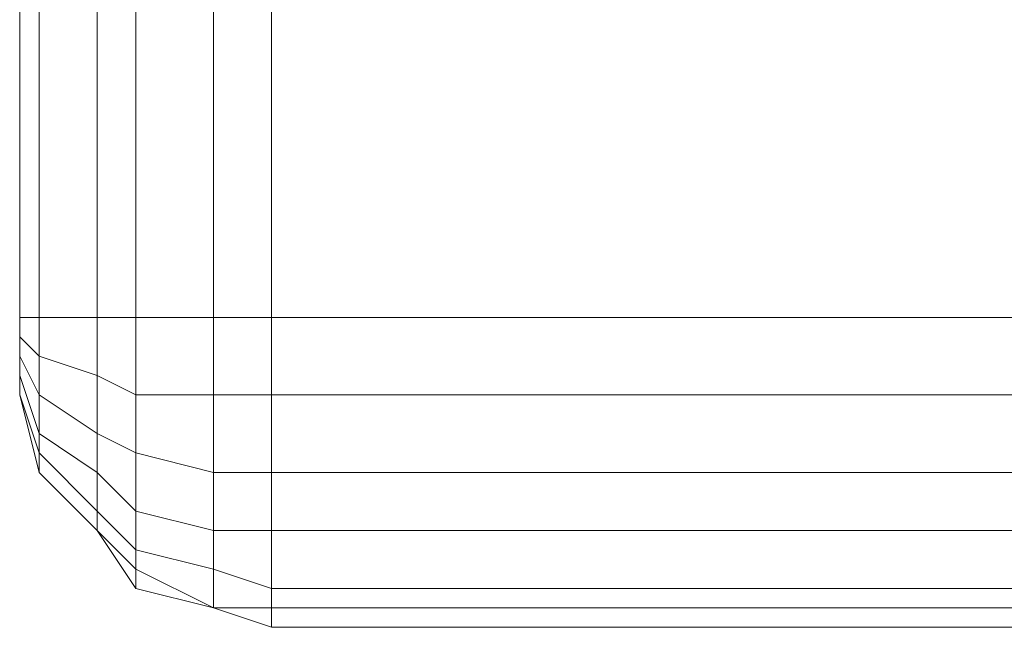
# Model space of a CAD drawing. Units: millimetres. Extents: x 3038 to 10038, y -5127 to 2873.
# Drawn here: x 6307 to 6370, y -1680 to -1642 of the extents above; entities that cross this region are included whole.
import ezdxf

# ---------------------------------------------------------------- set-up
doc = ezdxf.new("R2010")
doc.units = ezdxf.units.MM
doc.layers.add('МАФЫ НАШИ', color=250, linetype='Continuous', lineweight=25)

# ---------------------------------------------------------------- blocks, each defined once
blk = doc.blocks.new('нголбш8д7')
at = {"layer": 'МАФЫ НАШИ', "color": 7, "lineweight": 13}
for points in [[(9344.205, 502.188), (8877.622, 502.188), (8873.929, 503.419), (8869.004, 504.65), (8866.542, 508.343), (8862.849, 512.036), (8861.618, 516.961), (8861.618, 521.885), (8861.618, 684.389), (8861.618, 689.313), (8862.849, 693.007), (8866.542, 696.7), (8869.004, 700.393), (8873.929, 701.624), (8877.622, 702.855), (9344.205, 702.855)], [(9344.205, 502.188), (8877.622, 502.188), (8873.929, 503.419), (8869.004, 504.65), (8866.542, 508.343), (8862.849, 512.036), (8861.618, 516.961), (8861.618, 521.885), (8861.618, 684.389), (8861.618, 689.313), (8862.849, 693.007), (8866.542, 696.7), (8869.004, 700.393), (8873.929, 701.624), (8877.622, 702.855), (9344.205, 702.855)], [(8861.618, 684.389), (8861.618, 521.885), (8861.618, 684.389)], [(8861.618, 684.389), (8861.618, 521.885), (8861.618, 684.389)], [(8861.618, 684.389), (8861.618, 521.885), (8861.618, 684.389)], [(8861.618, 684.389), (8861.618, 521.885), (8861.618, 684.389)], [(8861.618, 516.961), (8861.618, 521.885), (8861.618, 519.423), (8861.618, 518.192)], [(8861.618, 519.423), (8861.618, 520.654), (8861.618, 521.885), (8861.618, 520.654)], [(8861.618, 516.961), (8861.618, 521.885), (8861.618, 516.961)], [(8861.618, 520.654), (8861.618, 521.885), (8861.618, 520.654)], [(8861.618, 521.885), (8861.618, 516.961), (8861.618, 521.885)], [(8862.849, 512.036), (8861.618, 516.961), (8862.849, 512.036)], [(8861.618, 516.961), (8862.849, 512.036), (8861.618, 516.961)], [(8862.849, 512.036), (8861.618, 516.961), (8862.849, 512.036)], [(8861.618, 516.961), (8862.849, 512.036), (8861.618, 516.961)], [(8866.542, 508.343), (8862.849, 512.036), (8866.542, 508.343)], [(8862.849, 512.036), (8866.542, 508.343), (8862.849, 512.036)], [(8866.542, 508.343), (8862.849, 512.036), (8866.542, 508.343)], [(8862.849, 512.036), (8866.542, 508.343), (8862.849, 512.036)], [(8866.542, 508.343), (8869.004, 504.65), (8866.542, 508.343)], [(8866.542, 508.343), (8869.004, 504.65), (8866.542, 508.343)], [(8869.004, 504.65), (8873.929, 503.419), (8869.004, 504.65)], [(8869.004, 504.65), (8873.929, 503.419), (8869.004, 504.65)], [(8873.929, 503.419), (8877.622, 502.188), (8873.929, 503.419)], [(8873.929, 503.419), (8877.622, 502.188), (8873.929, 503.419)], [(8877.622, 502.188), (9344.205, 502.188), (8877.622, 502.188)], [(8877.622, 502.188), (9344.205, 502.188), (8877.622, 502.188)]]:
    blk.add_lwpolyline(points, dxfattribs=at)
for points in [[(8862.849, 684.389), (8861.618, 684.389), (8861.618, 521.885), (8862.849, 521.885)], [(8862.849, 684.389), (8861.618, 684.389), (8861.618, 521.885), (8862.849, 521.885)], [(8866.542, 684.389), (8862.849, 684.389), (8862.849, 521.885), (8866.542, 521.885)], [(8866.542, 684.389), (8862.849, 684.389), (8862.849, 521.885), (8866.542, 521.885)], [(8869.004, 521.885), (8869.004, 684.389), (8866.542, 684.389), (8866.542, 521.885)], [(8869.004, 521.885), (8869.004, 684.389), (8866.542, 684.389), (8866.542, 521.885)], [(8873.929, 521.885), (8873.929, 684.389), (8869.004, 684.389), (8869.004, 521.885)], [(8873.929, 521.885), (8873.929, 684.389), (8869.004, 684.389), (8869.004, 521.885)], [(8877.622, 521.885), (8877.622, 684.389), (8873.929, 684.389), (8873.929, 521.885)], [(8877.622, 521.885), (8877.622, 684.389), (8873.929, 684.389), (8873.929, 521.885)], [(9344.205, 521.885), (9344.205, 684.389), (8877.622, 684.389), (8877.622, 521.885)], [(9344.205, 521.885), (9344.205, 684.389), (8877.622, 684.389), (8877.622, 521.885)], [(8866.542, 521.885), (8866.542, 518.192), (8862.849, 519.423), (8862.849, 521.885), (8861.618, 521.885), (8861.618, 520.654), (8862.849, 519.423), (8862.849, 521.885)], [(8861.618, 521.885), (8861.618, 516.961), (8861.618, 521.885), (8861.618, 518.192), (8861.618, 516.961)], [(8861.618, 518.192), (8861.618, 519.423), (8861.618, 521.885)], [(8861.618, 519.423), (8861.618, 520.654), (8861.618, 521.885)], [(8866.542, 521.885), (8866.542, 518.192), (8862.849, 519.423), (8862.849, 521.885), (8861.618, 521.885), (8861.618, 520.654), (8862.849, 519.423), (8862.849, 521.885)], [(8861.618, 516.961), (8861.618, 521.885), (8861.618, 516.961), (8861.618, 518.192), (8861.618, 521.885)], [(8869.004, 516.961), (8869.004, 521.885), (8866.542, 521.885), (8866.542, 518.192)], [(8869.004, 516.961), (8869.004, 521.885), (8866.542, 521.885), (8866.542, 518.192)], [(8873.929, 508.343), (8873.929, 512.036), (8869.004, 513.267), (8869.004, 516.961), (8873.929, 516.961), (8873.929, 521.885), (8869.004, 521.885), (8869.004, 516.961), (8873.929, 516.961), (8873.929, 512.036), (8869.004, 513.267), (8869.004, 509.574)], [(8873.929, 508.343), (8873.929, 512.036), (8869.004, 513.267), (8869.004, 516.961), (8873.929, 516.961), (8873.929, 521.885), (8869.004, 521.885), (8869.004, 516.961), (8873.929, 516.961), (8873.929, 512.036), (8869.004, 513.267), (8869.004, 509.574)], [(8877.622, 516.961), (8877.622, 521.885), (8873.929, 521.885), (8873.929, 516.961)], [(8877.622, 516.961), (8877.622, 521.885), (8873.929, 521.885), (8873.929, 516.961)], [(9344.205, 508.343), (9344.205, 512.036), (8877.622, 512.036), (8877.622, 516.961), (9344.205, 516.961), (9344.205, 521.885), (8877.622, 521.885), (8877.622, 516.961), (9344.205, 516.961), (9344.205, 512.036), (8877.622, 512.036), (8877.622, 508.343)], [(9344.205, 508.343), (9344.205, 512.036), (8877.622, 512.036), (8877.622, 516.961), (9344.205, 516.961), (9344.205, 521.885), (8877.622, 521.885), (8877.622, 516.961), (9344.205, 516.961), (9344.205, 512.036), (8877.622, 512.036), (8877.622, 508.343)], [(8866.542, 518.192), (8866.542, 514.498), (8862.849, 516.961), (8862.849, 519.423), (8861.618, 520.654), (8861.618, 519.423), (8862.849, 516.961), (8862.849, 519.423)], [(8866.542, 518.192), (8866.542, 514.498), (8862.849, 516.961), (8862.849, 519.423), (8861.618, 520.654), (8861.618, 519.423), (8862.849, 516.961), (8862.849, 519.423)], [(8862.849, 516.961), (8861.618, 519.423), (8861.618, 518.192), (8862.849, 514.498)], [(8862.849, 516.961), (8861.618, 519.423), (8861.618, 518.192), (8862.849, 514.498)], [(8862.849, 514.498), (8861.618, 518.192), (8861.618, 516.961), (8862.849, 513.267)], [(8862.849, 514.498), (8861.618, 518.192), (8861.618, 516.961), (8862.849, 513.267)], [(8869.004, 509.574), (8866.542, 512.036), (8866.542, 514.498), (8869.004, 513.267), (8869.004, 516.961), (8866.542, 518.192), (8866.542, 514.498), (8869.004, 513.267)], [(8869.004, 509.574), (8866.542, 512.036), (8866.542, 514.498), (8869.004, 513.267), (8869.004, 516.961), (8866.542, 518.192), (8866.542, 514.498), (8869.004, 513.267)], [(8862.849, 513.267), (8861.618, 516.961), (8862.849, 512.036)], [(8862.849, 513.267), (8861.618, 516.961), (8862.849, 512.036)], [(8866.542, 514.498), (8862.849, 516.961), (8862.849, 514.498), (8866.542, 512.036)], [(8866.542, 514.498), (8862.849, 516.961), (8862.849, 514.498), (8866.542, 512.036)], [(8877.622, 508.343), (8873.929, 508.343), (8873.929, 512.036), (8877.622, 512.036), (8877.622, 516.961), (8873.929, 516.961), (8873.929, 512.036), (8877.622, 512.036)], [(8877.622, 508.343), (8873.929, 508.343), (8873.929, 512.036), (8877.622, 512.036), (8877.622, 516.961), (8873.929, 516.961), (8873.929, 512.036), (8877.622, 512.036)], [(8866.542, 512.036), (8862.849, 514.498), (8862.849, 513.267), (8866.542, 509.574)], [(8866.542, 512.036), (8862.849, 514.498), (8862.849, 513.267), (8866.542, 509.574)], [(8866.542, 509.574), (8862.849, 513.267), (8862.849, 512.036), (8866.542, 508.343)], [(8866.542, 509.574), (8862.849, 513.267), (8862.849, 512.036), (8866.542, 508.343)], [(8866.542, 512.036), (8866.542, 509.574), (8869.004, 507.112), (8869.004, 509.574)], [(8866.542, 512.036), (8866.542, 509.574), (8869.004, 507.112), (8869.004, 509.574)], [(8866.542, 509.574), (8866.542, 508.343), (8869.004, 505.881), (8869.004, 507.112)], [(8866.542, 509.574), (8866.542, 508.343), (8869.004, 505.881), (8869.004, 507.112)], [(8869.004, 509.574), (8869.004, 507.112), (8873.929, 505.881), (8873.929, 508.343)], [(8869.004, 509.574), (8869.004, 507.112), (8873.929, 505.881), (8873.929, 508.343)], [(8866.542, 508.343), (8869.004, 504.65), (8869.004, 505.881)], [(8866.542, 508.343), (8869.004, 504.65), (8869.004, 505.881)], [(8873.929, 508.343), (8873.929, 505.881), (8877.622, 504.65), (8877.622, 508.343)], [(8873.929, 508.343), (8873.929, 505.881), (8877.622, 504.65), (8877.622, 508.343)], [(8877.622, 504.65), (9344.205, 504.65), (9344.205, 508.343), (8877.622, 508.343)], [(8877.622, 504.65), (9344.205, 504.65), (9344.205, 508.343), (8877.622, 508.343)], [(8869.004, 507.112), (8869.004, 505.881), (8873.929, 503.419), (8873.929, 505.881)], [(8869.004, 507.112), (8869.004, 505.881), (8873.929, 503.419), (8873.929, 505.881)], [(8869.004, 504.65), (8873.929, 503.419), (8869.004, 505.881)], [(8869.004, 504.65), (8873.929, 503.419), (8869.004, 505.881)], [(8873.929, 505.881), (8873.929, 503.419), (8877.622, 503.419), (8877.622, 504.65)], [(8873.929, 505.881), (8873.929, 503.419), (8877.622, 503.419), (8877.622, 504.65)], [(8877.622, 503.419), (9344.205, 503.419), (9344.205, 504.65), (8877.622, 504.65)], [(8877.622, 503.419), (9344.205, 503.419), (9344.205, 504.65), (8877.622, 504.65)], [(8873.929, 503.419), (8877.622, 502.188), (8877.622, 503.419)], [(8873.929, 503.419), (8877.622, 502.188), (8877.622, 503.419)], [(8877.622, 502.188), (9344.205, 502.188), (9344.205, 503.419), (8877.622, 503.419)], [(8877.622, 502.188), (9344.205, 502.188), (9344.205, 503.419), (8877.622, 503.419)]]:
    blk.add_lwpolyline(points, close=True, dxfattribs=at)

msp = doc.modelspace()

# ---------------------------------------------------------------- block references
at = {"layer": 'МАФЫ НАШИ', "color": 18}
msp.add_blockref('нголбш8д7', (-2554.648, -2182.445), dxfattribs=at)

doc.saveas('drawing.dxf')
